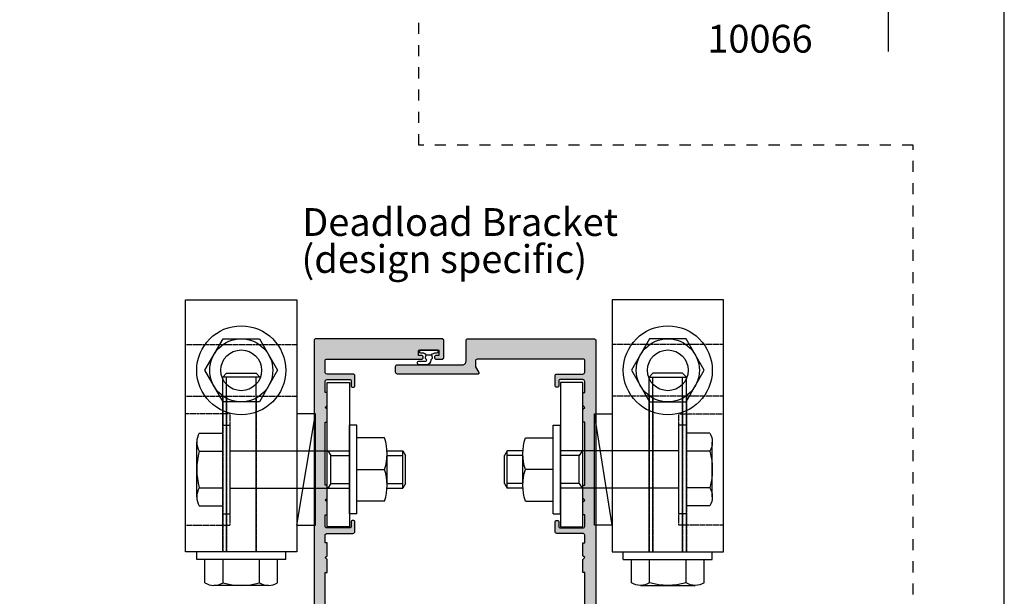
# Model space of a CAD drawing. Units: millimetres. Extents: x 1008 to 1539, y -800 to -77.
# Drawn here: x 1273 to 1539, y -683 to -527 of the extents above; entities that cross this region are included whole.
import ezdxf

# ---------------------------------------------------------------- set-up
doc = ezdxf.new("R2010")
doc.units = ezdxf.units.MM
doc.linetypes.add('DASHED', pattern=[0.2, 0.1, -0.1])
doc.layers.get('0').update_dxf_attribs({"plot": 0})
for name, color, linetype in [('APL Building', 3, 'Continuous'), ('APL Hatch', 253, 'Continuous'), ('APL Joinery', 2, 'Continuous'), ('APL Notes', 7, 'Continuous')]:
    doc.layers.add(name, color=color, linetype=linetype)
doc.styles.add('Arial-Bold', font='arialbd.ttf')
doc.styles.add('Arial-Regular', font='arial.ttf')

# ---------------------------------------------------------------- blocks, each defined once
blk = doc.blocks.new('9010610i')
at = {"layer": 'APL Joinery', "color": 252}
blk.add_lwpolyline([(-0.6559211922295844, 2.554184765607687, 0.3442122681186895), (-0.9057954228777589, 1.991688710505471), (-0.7428791539504118, 1.340023634795855), (0.7428791539506392, 1.340023634795855), (0.9057954228779863, 1.991688710505429, 0.3373703223564877), (0.6666683267884537, 2.548285677941479), (0.6516223384068098, 2.556786080089054, -0.2704538170954244), (0.5500000000000682, 2.730917742056207), (0.5500000000000682, 2.749999999999957, 0.414213562373095), (-0.6999999999999318, 3.999999999999957), (-2.599999999999909, 3.999999999999957, 0.9999999999999999), (-2.599999999999909, 2.999999999999957), (-0.7999999999998408, 2.999999999999957, -0.414213562373095), (-0.5499999999998408, 2.749999999999957), (-0.5499999999998408, 2.730676062642331, -0.2770432060205773)], format="xyb", close=True, dxfattribs=at)
blk.add_lwpolyline([(-0.7428791539504118, 1.340023634795841, -0.4184456433229216), (-0.8912048415903655, 1.096808387359758, 0.03861087004255524), (-1.464383825403274, 0.9146341463414558, -0.0965276076725189), (-1.539480431834249, 0.8999999999999346), (-2.149999999999977, 0.8999999999999062, 0.414213562373095), (-2.499999999999886, 0.5499999999999119), (-2.499999999999886, 0.4499999999999886, 0.4142135623730867), (-2.149999999999864, 0.0999999999999801), (2.150000000000091, 0.1000000000000085, 0.4142135623730992), (2.500000000000114, 0.4500000000000028), (2.500000000000114, 0.5499999999999119, 0.414213562373095), (2.150000000000091, 0.8999999999999346), (1.5, 0.8999999999999915, 0.04108309890691424), (0.8912048415904792, 1.096808387359857, -0.4184456433228554), (0.7428791539506392, 1.340023634795813)], format="xyb", dxfattribs=at)
blk = doc.blocks.new('10048')
at = {"layer": 'APL Hatch'}
h = blk.add_hatch(color=256, dxfattribs=at)
h.dxf.hatch_style = 1
h.paths.add_polyline_path([(-9.200000000002547, 34.10000000003492), (-9.600000000011278, 34.50000000003638), (-9.200000000002547, 34.90000000003738), (-9.200000000002547, 44.79999999995638, -0.4142135623729413), (-8.700000000002667, 45.29999999995653), (-3.500006397045319, 45.29999999995925, 0.4142135623732969), (-3.00000639704558, 45.79999999995986), (-3.000006397049219, 48.79999999995805, 0.414213562372054), (-3.500006397046227, 49.29999999995562), (-5.05002557004692, 49.29999999995925, 1), (-5.050025570047506, 48.29999999995925), (-4.300025570048092, 48.29999999995925), (-4.300025570048092, 47.0999999999549, -0.4142135623730962), (-4.600025570043732, 46.79999999995925), (-9.500025570052452, 46.79999999995925, -0.4142135623730964), (-9.800025570048092, 47.0999999999549), (-9.800025570048092, 48.29999999995925), (-9.050025570048092, 48.29999999995925, 1), (-9.050025570048092, 49.29999999995925), (-10.60004474304879, 49.29999999995925, 0.414213501510373), (-11.1000447430506, 48.8000001038566), (-11.10004528332684, 46.19999740491735, -0.4142135015104205), (-11.60004528332873, 45.6999975088147), (-34.00003735274566, 45.69999750881834, -0.4142135301894663), (-35.00003735274549, 46.69999739893672), (-35.00003820982238, 54.50000000000182), (-34.50004303502828, 54.5), (-34.50004303502828, 58), (-35.00004303502828, 58.5), (-34.50004303502828, 59.00000000034561), (-34.50004303502828, 62.50000000034197), (-35.00003908887629, 62.50000000034197), (-35.00003908887629, 86.99994627052365), (-34.50004303502828, 86.99994627052365), (-34.50004303502828, 90.49994627052365), (-35.00004303502828, 90.99994627052365), (-34.50004303502828, 91.49994627086926), (-34.50004303502828, 95.0000037013815), (-35.00003908887629, 95.00000370138152), (-35.00003908887629, 97.00000001394437, -0.4142135623730951), (-34.50003908887629, 97.50000001394437), (-27.50005615525879, 97.50000001394437, 0.4142135623730951), (-27.00005615525879, 98.00000001394437), (-27.00005615525879, 100.7495861273183, 1), (-27.50005615525879, 100.7495861273183, 1), (-28.00005615525879, 100.7495861273183), (-28.00005615525879, 99.25000001394437, -0.4142135617225167), (-28.25005615470349, 99.00000001394437), (-34.50003908776523, 99.00000000006185, -0.4142135630236733), (-35.00003908887629, 99.5000000000623), (-35.00003908887629, 102.4995574118893), (-34.50004303502828, 102.4995574118893), (-34.50003915317029, 105.9995574118911), (-35.00003915317029, 106.4995574118911), (-34.50003915317029, 106.9995574122367), (-34.50003915317211, 110.4996148427472), (-35.00003908887629, 110.4996148427472), (-35.00003908887629, 127.5000000000364), (-34.50004303502828, 127.5000000000364), (-34.50003915317029, 131.0000024912006), (-35.00003915317029, 131.5000024912006), (-34.50003915317029, 132.0000024915462), (-34.50003915317029, 135.5000024915425), (-35.00004009372606, 135.5000024915462), (-35.00004009372606, 138.5000000001055, -0.4142135630236733), (-34.50004009261545, 139.0000000001055), (-28.25005615470349, 138.999999986223, -0.4142135617225167), (-28.00005615525879, 138.749999986223), (-28.00005615525879, 137.2504138728491, 1), (-27.50005615525879, 137.2504138728491, 1), (-27.00005615525879, 137.2504138728491), (-27.00005615525879, 139.999999986223, 0.4142135623730951), (-27.50005615525879, 140.499999986223), (-34.50004009372606, 140.499999986223, -0.4142135623730951), (-35.00004009372606, 140.999999986223), (-35.00004009372606, 144.25, -0.4142135623730951), (-34.75004009372606, 144.5), (-9.04983829716548, 144.5, 1), (-9.049838297163056, 145.4996254510042), (-9.800025571659717, 145.4996254510079), (-9.800025571659717, 146.6996254510067, -0.4142135623727717), (-9.50002557165892, 146.9996254510079), (-4.600025571665286, 146.9996254510133, -0.414213562373427), (-4.300025571659717, 146.6996254510081), (-4.300025571659718, 145.4996254510079), (-5.050212846160016, 145.4996254510042, 1), (-5.050212846158804, 144.5), (-3.500036676442005, 144.5, 0.4142121606039653), (-3.000036676449959, 144.999997607027), (-3.000015139707371, 149.4999976070292, 0.4142149641435424), (-3.500015139701539, 150), (-37.50002624609431, 150.0000000000073, 0.4142135623731575), (-38.00002624609442, 149.5000000000073), (-38.00002624609442, 22.89999750882225, 0.4142135623730951), (-37.80002624609733, 22.69999750882516), (-36.00002624609442, 22.69999750882516), (-36.00002624609442, 21.49999750882807, 0.4142135623730971), (-35.50002624609442, 20.99999750882807), (-33.95002624609879, 20.99999750882807, 1), (-33.95002624609879, 21.99999750882807), (-34.70002624609879, 21.99999750882807), (-34.70002624609879, 23.49999750882807), (-29.20002624609879, 23.49999750882807), (-29.20002624609879, 21.99999750882807), (-29.95002624609879, 21.99999750882807, 1), (-29.95002624609879, 20.99999750882807), (-28.40002624610315, 20.99999750882807, 0.4142135623730951), (-27.90002624610315, 21.49999750882807), (-27.90002624610315, 23.19999999999663), (-16.00000000000728, 23.19999999999663), (-16.00000000000546, 17.99999999999983, 1), (-15.00000000000546, 17.99999999999991), (-15.00000000000546, 20.5, -0.4142135623730951), (-14.50000000000546, 21), (-12.70000000000255, 21, -0.4142135623730951), (-12.20000000000255, 20.5), (-12.20000000000255, 2.5, -0.4142135623730951), (-13.20000000000255, 1.5), (-14.50000000000546, 1.500000000000004), (-14.50000000000546, 2.249999999999556, 0.4744978678081181), (-14.80000000000756, 2.494948974279559, 0.3563939586925643), (-16.00000000000546, 1.025255128612038), (-16.00000000000546, 0.25, 0.4142135623730951), (-15.75000000000546, 0), (-3.500000000005457, 0, 0.4142135623730951), (-3.000000000005457, 0.5), (-3.000000000005457, 2.499999999843567, 0.4142135623732907), (-3.500000000005791, 2.999999999843567), (-8.95000000000238, 2.999999999839929, -0.4142135623732906), (-9.200000000002547, 3.249999999839929), (-9.200000000002547, 9.099999999845753), (-9.600000000011278, 9.499999999847208), (-9.200000000002547, 9.89999999984866)])
h.paths.add_polyline_path([(-13.20000000000255, 26.69999750881443, -0.4142135623732176), (-14.20000000000267, 25.69999750881425), (-34.00003735274568, 25.69999750881789, -0.414213562373041), (-35.00003735274549, 26.69999750881789), (-35.00003735274549, 34.10000000003583), (-35.40003735275423, 34.50000000003729), (-35.00003735274549, 34.90000000003874), (-35.00003735274549, 42.19999999999709, -0.4142135623731013), (-34.00003735274547, 43.19999999999709), (-14.20000000000593, 43.19999999999663, -0.4142135623730197), (-13.20000000000618, 42.1999999999971)], flags=16)
at = {"layer": 'APL Joinery'}
blk.add_lwpolyline([(-34.50004303502828, 110.4996148427472), (-35.00003908887629, 110.4996148427472), (-35.00003908887629, 127.5000000000364), (-34.50004303502828, 127.5000000000364), (-34.50003915317029, 131.0000024912006), (-35.00003915317029, 131.5000024912006), (-34.50003915317029, 132.0000024915462), (-34.50003915317029, 135.5000024915425), (-35.00004009372606, 135.5000024915462), (-35.00004009372606, 138.5000000001055, -0.4142135630236068), (-34.50004009261556, 139.0000000001055), (-28.25005615525879, 138.999999986223, -0.414213562373095), (-28.00005615525879, 138.749999986223), (-28.00005615525879, 137.2504138728491, 0.414213562373095), (-27.75005615525879, 137.0004138728491), (-27.25005615525879, 137.0004138728491, 0.414213562373095), (-27.00005615525879, 137.2504138728491), (-27.00005615525879, 139.999999986223, 0.414213562373095), (-27.50005615525879, 140.499999986223), (-34.50004009372606, 140.499999986223, -0.414213562373095), (-35.00004009372606, 140.999999986223), (-35.00004009372606, 144.25, -0.414213562373095), (-34.75004009372606, 144.5), (-9.04983829716548, 144.5, 0.9999999999999999), (-9.04983829716548, 145.4996254510042), (-9.800025571659717, 145.4996254510079), (-9.800025571659717, 146.6996254510086, -0.4142135623694655), (-9.500025571660444, 146.9996254510079), (-4.600025571662627, 146.9996254510133, -0.4142135623703313), (-4.300025571659717, 146.6996254510086), (-4.300025571659717, 145.4996254510079), (-5.050212846157592, 145.4996254510042, 0.9999999999999999), (-5.050212846157592, 144.5), (-3.500036676441596, 144.5, 0.4142123007804273), (-3.000036676448872, 144.9999978463238), (-3.000015139701645, 149.5, 0.414213562373095), (-3.500015139701645, 150), (-37.50002624609442, 150.0000000000073, 0.414213562373095), (-38.00002624609442, 149.5000000000073), (-38.00002624609442, 22.89999750882225, 0.414213562373095), (-37.80002624609733, 22.69999750882516), (-36.00002624609442, 22.69999750882516), (-36.00002624609442, 21.49999750882807, 0.414213562373095), (-35.50002624609442, 20.99999750882807), (-33.95002624609879, 20.99999750882807, 0.9999999999999999), (-33.95002624609879, 21.99999750882807), (-34.70002624609879, 21.99999750882807), (-34.70002624609879, 23.49999750882807), (-29.20002624609879, 23.49999750882807), (-29.20002624609879, 21.99999750882807), (-29.95002624609879, 21.99999750882807, 0.9999999999999999), (-29.95002624609879, 20.99999750882807), (-28.40002624610315, 20.99999750882807, 0.414213562373095), (-27.90002624610315, 21.49999750882807), (-27.90002624610315, 23.19999999999663), (-16.00000000000728, 23.19999999999663), (-16.00000000000546, 18, 0.9999999999999999), (-15.00000000000546, 18), (-15.00000000000546, 20.5, -0.414213562373095), (-14.50000000000546, 21), (-12.70000000000255, 21, -0.414213562373095), (-12.20000000000255, 20.5), (-12.20000000000255, 2.5, -0.414213562373095), (-13.20000000000255, 1.5), (-14.50000000000546, 1.5), (-14.50000000000546, 2.25, 0.4744978678085853), (-14.80000000000837, 2.494948974279396, 0.3563939586927369), (-16.00000000000546, 1.025255128610297), (-16.00000000000546, 0.25, 0.414213562373095), (-15.75000000000546, 0), (-3.500000000005457, 0, 0.414213562373095), (-3.000000000005457, 0.5), (-3.000000000005457, 2.499999999843567, 0.414213562373095), (-3.500000000005457, 2.999999999843567), (-8.950000000002547, 2.999999999839929, -0.414213562373095), (-9.200000000002547, 3.249999999839929), (-9.200000000002547, 9.09999999984575), (-9.600000000011278, 9.499999999847205), (-9.200000000002547, 9.89999999984866), (-9.200000000002547, 34.10000000003492), (-9.600000000011278, 34.50000000003638), (-9.200000000002547, 34.90000000003738), (-9.200000000002547, 44.79999999995653, -0.4142135623729286), (-8.700000000002547, 45.29999999995653), (-3.500006397045581, 45.29999999995925, 0.414213562373095), (-3.000006397045581, 45.79999999995925), (-3.000006397049219, 48.79999999995562, 0.414213562373095), (-3.500006397045581, 49.29999999995562), (-5.050025570048092, 49.29999999995925, 0.9999999999999999), (-5.050025570048092, 48.29999999995925), (-4.300025570048092, 48.29999999995925), (-4.300025570048092, 47.09999999995489, -0.4142135623801875), (-4.600025570051002, 46.79999999995925), (-9.500025570045182, 46.79999999995925, -0.4142135623801875), (-9.800025570048092, 47.09999999995489), (-9.800025570048092, 48.29999999995925), (-9.050025570048092, 48.29999999995925, 0.9999999999999999), (-9.050025570048092, 49.29999999995925), (-10.6000447430506, 49.29999999995925, 0.4142135144195642), (-11.1000447430506, 48.80000008181742), (-11.10004528332684, 46.19999742695654, -0.4142135144195642), (-11.60004528332684, 45.6999975088147), (-34.00003735274549, 45.69999750881834, -0.414213562373095), (-35.00003735274549, 46.69999750881834), (-35.00003820982238, 54.50000000000182), (-34.50004303502828, 54.5), (-34.50004303502828, 58), (-35.00004303502828, 58.5), (-34.50004303502828, 59.00000000034561), (-34.50004303502828, 62.50000000034197), (-35.00003908887629, 62.50000000034197), (-35.00003908887629, 86.99994627052365), (-34.50004303502828, 86.99994627052365), (-34.50004303502828, 90.49994627052365), (-35.00004303502828, 90.99994627052365), (-34.50004303502828, 91.49994627086926), (-34.50004303502828, 95.0000037013815), (-35.00003908887629, 95.0000037013815), (-35.00003908887629, 97.00000001394437, -0.414213562373095), (-34.50003908887629, 97.50000001394437), (-27.50005615525879, 97.50000001394437, 0.414213562373095), (-27.00005615525879, 98.00000001394437), (-27.00005615525879, 100.7495861273183, 0.414213562373095), (-27.25005615525879, 100.9995861273183), (-27.75005615525879, 100.9995861273183, 0.414213562373095), (-28.00005615525879, 100.7495861273183), (-28.00005615525879, 99.25000001394437, -0.414213562373095), (-28.25005615525879, 99.00000001394437), (-34.50003908776489, 99.00000000006185, -0.4142135630236068), (-35.00003908887629, 99.50000000006185), (-35.00003908887629, 102.4995574118893), (-34.50004303502828, 102.4995574118893), (-34.50003915317029, 105.9995574118911), (-35.00003915317029, 106.4995574118911), (-34.50003915317029, 106.9995574122368), (-34.50003915317211, 110.4999999994689)], format="xyb", dxfattribs=at)
blk.add_lwpolyline([(-35.00003735274549, 34.10000000003583), (-35.40003735275423, 34.50000000003729), (-35.00003735274549, 34.90000000003874), (-35.00003735274549, 42.19999999999709, -0.414213562373095), (-34.00003735274549, 43.19999999999709), (-14.20000000000618, 43.19999999999663, -0.414213562373095), (-13.20000000000618, 42.19999999999709), (-13.20000000000255, 26.69999750881425, -0.4142135623731283), (-14.20000000000255, 25.69999750881425), (-34.00003735274549, 25.69999750881789, -0.414213562373095), (-35.00003735274549, 26.69999750881789)], format="xyb", close=True, dxfattribs=at)
blk = doc.blocks.new('10049')
at = {"layer": 'APL Hatch'}
h = blk.add_hatch(color=256, dxfattribs=at)
h.dxf.hatch_style = 1
edge = h.paths.add_edge_path(flags=16)
edge.add_line((34.9999816117479, 34.10000000003583), (35.39998161175663, 34.50000000003729))
edge.add_line((35.39998161175663, 34.50000000003729), (34.99998161174699, 34.90000000003874))
edge.add_line((34.99998161174699, 34.90000000003874), (34.99998161174699, 42.19999999999709))
edge.add_arc((33.99998161174699, 42.19999999999709), 1, 0, 90)
edge.add_line((33.99998161174699, 43.19999999999709), (14.19994425900859, 43.19999999999663))
edge.add_arc((14.19994425900836, 42.19999999999686), 0.9999999999997726, 89.99999999998697, 179.999999999987)
edge.add_line((13.19994425900859, 42.19999999999709), (13.19994425900495, 26.69999750881425))
edge.add_arc((14.19994425900495, 26.69999750881425), 1, 180, 270)
edge.add_line((14.19994425900495, 25.69999750881425), (33.9999816117479, 25.69999750881789))
edge.add_arc((33.9999816117479, 26.69999750881789), 1, 270, 360)
edge.add_line((34.9999816117479, 26.69999750881789), (34.9999816117479, 34.10000000003583))
edge = h.paths.add_edge_path()
edge.add_line((15.99994425900877, 23.19999999999663), (15.99994425900786, 18))
edge.add_arc((15.49994425900786, 18), 0.5, -180, 0, ccw=False)
edge.add_line((14.99994425900786, 18), (14.99994425900786, 20.5))
edge.add_arc((14.49994425900786, 20.5), 0.5, 0, 90)
edge.add_line((14.49994425900786, 21), (12.69994425900495, 21))
edge.add_arc((12.69994425900495, 20.5), 0.5, 90, 180)
edge.add_line((12.19994425900495, 20.5), (12.19994425900495, 2.5))
edge.add_arc((13.19994425900495, 2.5), 1, 180, 270)
edge.add_line((13.19994425900495, 1.5), (14.49994425900786, 1.5))
edge.add_line((14.49994425900786, 1.5), (14.49994425900877, 2.25))
edge.add_arc((14.74994425901004, 2.249999999999931), 0.2500000000012701, 78.46304096707303, 179.9999999999841, ccw=False)
edge.add_arc((14.49994425900998, 1.02525512861181), 1.499999999997885, -5.780975698144175e-11, 78.46304096713698, ccw=False)
edge.add_line((15.99994425900786, 1.025255128610297), (15.99994425900786, 0.25))
edge.add_arc((15.74994425900786, 0.25), 0.25, -90, 0, ccw=False)
edge.add_line((15.74994425900786, 0), (3.499944259007862, 0))
edge.add_arc((3.499944259007862, 0.5), 0.5, 180, 270, ccw=False)
edge.add_line((2.999944259007862, 0.5), (2.999944259007862, 2.499999999843567))
edge.add_arc((3.499944259007862, 2.499999999843567), 0.5, 90, 180, ccw=False)
edge.add_line((3.499944259007862, 2.999999999843567), (8.949944259004951, 2.999999999839929))
edge.add_arc((8.949944259004951, 3.249999999839929), 0.25, 270, 360)
edge.add_line((9.199944259004951, 3.249999999839929), (9.199944259004951, 9.09999999984575))
edge.add_line((9.199944259004951, 9.09999999984575), (9.599944259013682, 9.499999999847205))
edge.add_line((9.599944259013682, 9.499999999847205), (9.199944259004951, 9.89999999984866))
edge.add_line((9.199944259004951, 9.89999999984866), (9.199944259004951, 34.10000000003492))
edge.add_line((9.199944259004951, 34.10000000003492), (9.599944259013682, 34.50000000003638))
edge.add_line((9.599944259013682, 34.50000000003638), (9.199944259004042, 34.90000000003738))
edge.add_line((9.199944259004042, 34.90000000003738), (9.199944259004951, 42.19999999999709))
edge.add_arc((8.199944259004974, 42.19999999999711), 0.9999999999999769, 359.9999999999988, 450.0000000000013)
edge.add_line((8.199944259004951, 43.19999999999709), (3.999950893105051, 43.19999999999663))
edge.add_arc((3.999950893105051, 44.19999999999663), 1, 180, 270, ccw=False)
edge.add_line((2.999950893105051, 44.19999999999663), (2.999950893105051, 49.79999999995243))
edge.add_arc((1.999950893105051, 49.79999999995243), 1, 0, 90)
edge.add_line((1.999950893105051, 50.79999999995243), (-15.50003375506822, 50.79999999995243))
edge.add_arc((-15.50003375506822, 51.29999999995243), 0.5, 180, 270, ccw=False)
edge.add_line((-16.00003375506822, 51.29999999995243), (-16.00003375506822, 52.79999999995243))
edge.add_arc((-15.50003375506822, 52.79999999995243), 0.5, 90, 180, ccw=False)
edge.add_line((-15.50003375506822, 53.29999999995243), (1.999972943822286, 53.29999999994925))
edge.add_arc((1.999972943822675, 49.79999999994931), 3.499999999999936, -2.466052421823406e-05, 90.00000000000642, ccw=False)
edge.add_line((5.499972943822286, 49.79999849352362), (5.499971308268869, 46.69999803641122))
edge.add_arc((6.49997130826869, 46.6999975088133), 0.9999999999999606, 179.9999697708659, 270.0000000000102)
edge.add_line((6.499971308268869, 45.69999750881334), (33.9999816117479, 45.69999750881834))
edge.add_arc((33.99998161174767, 46.69999750881857), 1.000000000000227, 270.000000000013, 360.000000000013)
edge.add_line((34.9999816117479, 46.6999975088188), (34.99998246882478, 54.50000000000227))
edge.add_line((34.99998246882478, 54.50000000000227), (34.49998729403069, 54.50000000000045))
edge.add_line((34.49998729403069, 54.50000000000045), (34.49998729403069, 58.00000000000045))
edge.add_line((34.49998729403069, 58.00000000000045), (34.99998729403069, 58.50000000000045))
edge.add_line((34.99998729403069, 58.50000000000045), (34.49998729403069, 59.00000000034606))
edge.add_line((34.49998729403069, 59.00000000034606), (34.49998729403069, 62.50000000034242))
edge.add_line((34.49998729403069, 62.50000000034242), (34.9999833478787, 62.50000000034242))
edge.add_line((34.9999833478787, 62.50000000034242), (34.9999833478787, 86.9999462705241))
edge.add_line((34.9999833478787, 86.9999462705241), (34.49998729403069, 86.9999462705241))
edge.add_line((34.49998729403069, 86.9999462705241), (34.49998729403069, 90.4999462705241))
edge.add_line((34.49998729403069, 90.4999462705241), (34.99998729403069, 90.9999462705241))
edge.add_line((34.99998729403069, 90.9999462705241), (34.49998729403069, 91.49994627086971))
edge.add_line((34.49998729403069, 91.49994627086971), (34.49998729403069, 95.00000370138196))
edge.add_line((34.49998729403069, 95.00000370138196), (34.9999833478787, 95.00000370138196))
edge.add_line((34.9999833478787, 95.00000370138196), (34.9999833478787, 97.00000001394483))
edge.add_arc((34.4999833478787, 97.00000001394483), 0.5, 0, 90)
edge.add_line((34.4999833478787, 97.50000001394483), (27.50000041426119, 97.50000001394483))
edge.add_arc((27.50000041426119, 98.00000001394483), 0.5, 180, 270, ccw=False)
edge.add_line((27.00000041426119, 98.00000001394483), (27.00000041426119, 100.7495861171051))
edge.add_arc((27.25000041426119, 100.7495861171051), 0.25, 90, 180, ccw=False)
edge.add_line((27.25000041426119, 100.9995861171051), (27.75000041426119, 100.9995861171051))
edge.add_arc((27.75000041426119, 100.7495861171051), 0.25, 0, 90, ccw=False)
edge.add_line((28.00000041426119, 100.7495861171051), (28.00000041426119, 99.25000001394483))
edge.add_arc((28.25000041426119, 99.25000001394483), 0.25, 180, 270)
edge.add_line((28.25000041426119, 99.00000001394483), (34.4999833467682, 99.00000000006185))
edge.add_arc((34.49998334787847, 99.50000000006207), 0.5000000000002274, 269.9999998727729, 360.0000000000261)
edge.add_line((34.9999833478787, 99.5000000000623), (34.9999833478787, 102.4995574118898))
edge.add_line((34.9999833478787, 102.4995574118898), (34.49998729403069, 102.4995574118898))
edge.add_line((34.49998729403069, 102.4995574118898), (34.4999834121727, 105.9995574118916))
edge.add_line((34.4999834121727, 105.9995574118916), (34.9999834121727, 106.4995574118916))
edge.add_line((34.9999834121727, 106.4995574118916), (34.4999834121727, 106.9995574122372))
edge.add_line((34.4999834121727, 106.9995574122372), (34.49998729403069, 110.4996148427476))
edge.add_line((34.49998729403069, 110.4996148427476), (34.9999833478787, 110.4996148427476))
edge.add_line((34.9999833478787, 110.4996148427476), (34.9999833478787, 127.5000000000368))
edge.add_line((34.9999833478787, 127.5000000000368), (34.49998729403069, 127.5000000000368))
edge.add_line((34.49998729403069, 127.5000000000368), (34.4999834121727, 131.000002491201))
edge.add_line((34.4999834121727, 131.000002491201), (34.9999834121727, 131.500002491201))
edge.add_line((34.9999834121727, 131.500002491201), (34.4999834121727, 132.0000024915466))
edge.add_line((34.4999834121727, 132.0000024915466), (34.4999834121727, 135.500002491543))
edge.add_line((34.4999834121727, 135.500002491543), (34.99998435272846, 135.5000024915466))
edge.add_line((34.99998435272846, 135.5000024915466), (34.99998435272846, 138.500000000106))
edge.add_arc((34.49998435272846, 138.500000000106), 0.5, 0, 90.00000012725313)
edge.add_line((34.49998435161797, 139.000000000106), (28.25000041426119, 138.9999999862234))
edge.add_arc((28.25000041426119, 138.7499999862234), 0.25, 90, 180)
edge.add_line((28.00000041426119, 138.7499999862234), (28.00000041426119, 137.2504138839236))
edge.add_arc((27.75000041426119, 137.2504138839236), 0.25, -90, 0, ccw=False)
edge.add_line((27.75000041426119, 137.0004138839236), (27.25000041426119, 137.0004138839236))
edge.add_arc((27.25000041426119, 137.2504138839236), 0.25, 180, 270, ccw=False)
edge.add_line((27.00000041426119, 137.2504138839236), (27.00000041426119, 139.9999999862234))
edge.add_arc((27.50000041426119, 139.9999999862234), 0.5, 90, 180, ccw=False)
edge.add_line((27.50000041426119, 140.4999999862234), (34.49998435272846, 140.4999999862234))
edge.add_arc((34.49998435272846, 140.9999999862234), 0.5, 270, 360)
edge.add_line((34.99998435272846, 140.9999999862234), (34.99998435272846, 144.2500000000005))
edge.add_arc((34.74998435272983, 144.2500000000018), 0.2499999999986358, 359.9999999996874, 449.9999999996873)
edge.add_line((34.74998435273119, 144.5000000000005), (5.999972455747411, 144.4999793968605))
edge.add_arc((5.99997294378089, 143.9999793968627), 0.4999999999979644, 90.00005592451716, 179.9997048822273)
edge.add_line((5.499972943789544, 143.9999819722511), (5.499947015372527, 142.6829862720665))
edge.add_arc((5.999947015371146, 142.6829866293538), 0.4999999999987465, 180.000040942111, 210.0004504053707)
edge.add_line((5.566936278757566, 142.4329832254248), (6.466453764942344, 140.8750015213031))
edge.add_arc((6.249948391321688, 140.7499998224072), 0.2500000030669694, -90.00000121773252, 30.000449187388824, ccw=False)
edge.add_line((6.249948386008327, 140.4999998193402), (-15.50003992940401, 140.5000000000005))
edge.add_arc((-15.50003992732763, 140.9999999979241), 0.4999999979236236, 179.9999997620648, 269.9999997620648, ccw=False)
edge.add_line((-16.00003992525126, 141.0000000000005), (-16.00003992525126, 142.5000000000005))
edge.add_arc((-15.50003992525126, 142.5000000000005), 0.5, 90, 180, ccw=False)
edge.add_line((-15.50003992525126, 143.0000000000005), (1.999979114078087, 143.0000000000005))
edge.add_arc((1.999979114079511, 144.0000000000001), 0.9999999999996021, 269.9999999999184, 360.0000822097121)
edge.add_line((2.999979114078087, 144.0000014348302), (2.999970505099554, 149.4999992825947))
edge.add_arc((3.49997050509816, 149.5000000000086), 0.4999999999991206, 89.99999999984033, 180.0000822095818, ccw=False)
edge.add_line((3.499970505099554, 150.0000000000077), (37.49997050509955, 150.0000000000077))
edge.add_arc((37.49997050509955, 149.5000000000077), 0.5, 0, 90, ccw=False)
edge.add_line((37.99997050509955, 149.5000000000077), (37.99997050509683, 22.89999750882225))
edge.add_arc((37.79997050509974, 22.89999750882225), 0.1999999999970896, -90, 0, ccw=False)
edge.add_line((37.79997050509974, 22.69999750882516), (35.99997050509683, 22.69999750882516))
edge.add_line((35.99997050509683, 22.69999750882516), (35.99997050509683, 21.49999750882807))
edge.add_arc((35.49997050509683, 21.49999750882807), 0.5, -90, 0, ccw=False)
edge.add_line((35.49997050509683, 20.99999750882807), (33.94997050510119, 20.99999750882807))
edge.add_arc((33.94997050510119, 21.49999750882807), 0.5, 90, 270, ccw=False)
edge.add_line((33.94997050510119, 21.99999750882807), (34.69997050510119, 21.99999750882807))
edge.add_line((34.69997050510119, 21.99999750882807), (34.69997050510119, 23.49999750882807))
edge.add_line((34.69997050510119, 23.49999750882807), (29.19997050510119, 23.49999750882807))
edge.add_line((29.19997050510119, 23.49999750882807), (29.19997050510119, 21.99999750882807))
edge.add_line((29.19997050510119, 21.99999750882807), (29.94997050510119, 21.99999750882807))
edge.add_arc((29.94997050510119, 21.49999750882807), 0.5, -90, 90, ccw=False)
edge.add_line((29.94997050510119, 20.99999750882807), (28.39997050510556, 20.99999750882807))
edge.add_arc((28.39997050510556, 21.49999750882807), 0.5, 180, 270, ccw=False)
edge.add_line((27.89997050510556, 21.49999750882807), (27.89997050510556, 23.19999999999663))
edge.add_line((27.89997050510556, 23.19999999999663), (15.99994425900877, 23.19999999999663))
at = {"layer": 'APL Joinery'}
for points in [[(15.99994425900877, 23.19999999999663), (15.99994425900786, 18, -0.9999999999999999), (14.99994425900786, 18), (14.99994425900786, 20.5, 0.414213562373095), (14.49994425900786, 21), (12.69994425900495, 21, 0.414213562373095), (12.19994425900495, 20.5), (12.19994425900495, 2.5, 0.414213562373095), (13.19994425900495, 1.5), (14.49994425900786, 1.5), (14.49994425900877, 2.25, -0.4744978678085911), (14.79994425901077, 2.494948974279396, -0.3563939586926511), (15.99994425900786, 1.025255128610297), (15.99994425900786, 0.25, -0.414213562373095), (15.74994425900786, 0), (3.499944259007862, 0, -0.414213562373095), (2.999944259007862, 0.5), (2.999944259007862, 2.499999999843567, -0.414213562373095), (3.499944259007862, 2.999999999843567), (8.949944259004951, 2.999999999839929, 0.414213562373095), (9.199944259004951, 3.249999999839929), (9.199944259004951, 9.09999999984575), (9.599944259013682, 9.499999999847205), (9.199944259004951, 9.89999999984866), (9.199944259004951, 34.10000000003492), (9.599944259013682, 34.50000000003638), (9.199944259004042, 34.90000000003738), (9.199944259004951, 42.19999999999709, 0.4142135623731086), (8.199944259004951, 43.19999999999709), (3.999950893105051, 43.19999999999663, -0.414213562373095), (2.999950893105051, 44.19999999999663), (2.999950893105051, 49.79999999995243, 0.414213562373095), (1.999950893105051, 50.79999999995243), (-15.50003375506822, 50.79999999995243, -0.414213562373095), (-16.00003375506822, 51.29999999995243), (-16.00003375506822, 52.79999999995243, -0.414213562373095), (-15.50003375506822, 53.29999999995243), (1.999972943822286, 53.29999999994925, -0.4142136884365252), (5.499972943822286, 49.79999849352362), (5.499971308268869, 46.69999803641122, 0.4142137169030075), (6.499971308268869, 45.69999750881334), (33.9999816117479, 45.69999750881834, 0.414213562373095), (34.9999816117479, 46.6999975088188), (34.99998246882478, 54.50000000000227), (34.49998729403069, 54.50000000000045), (34.49998729403069, 58.00000000000045), (34.99998729403069, 58.50000000000045), (34.49998729403069, 59.00000000034606), (34.49998729403069, 62.50000000034242), (34.9999833478787, 62.50000000034242), (34.9999833478787, 86.9999462705241), (34.49998729403069, 86.9999462705241), (34.49998729403069, 90.4999462705241), (34.99998729403069, 90.9999462705241), (34.49998729403069, 91.49994627086971), (34.49998729403069, 95.00000370138196), (34.9999833478787, 95.00000370138196), (34.9999833478787, 97.00000001394483, 0.414213562373095), (34.4999833478787, 97.50000001394483), (27.50000041426119, 97.50000001394483, -0.414213562373095), (27.00000041426119, 98.00000001394483), (27.00000041426119, 100.7495861171051, -0.414213562373095), (27.25000041426119, 100.9995861171051), (27.75000041426119, 100.9995861171051, -0.414213562373095), (28.00000041426119, 100.7495861171051), (28.00000041426119, 99.25000001394483, 0.414213562373095), (28.25000041426119, 99.00000001394483), (34.4999833467682, 99.00000000006185, 0.4142135630236068), (34.9999833478787, 99.5000000000623), (34.9999833478787, 102.4995574118898), (34.49998729403069, 102.4995574118898), (34.4999834121727, 105.9995574118916), (34.9999834121727, 106.4995574118916), (34.4999834121727, 106.9995574122372), (34.49998729403069, 110.4996148427476), (34.9999833478787, 110.4996148427476), (34.9999833478787, 127.5000000000368), (34.49998729403069, 127.5000000000368), (34.4999834121727, 131.000002491201), (34.9999834121727, 131.500002491201), (34.4999834121727, 132.0000024915466), (34.4999834121727, 135.500002491543), (34.99998435272846, 135.5000024915466), (34.99998435272846, 138.500000000106, 0.4142135630236068), (34.49998435161797, 139.000000000106), (28.25000041426119, 138.9999999862234, 0.414213562373095), (28.00000041426119, 138.7499999862234), (28.00000041426119, 137.2504138839236, -0.414213562373095), (27.75000041426119, 137.0004138839236), (27.25000041426119, 137.0004138839236, -0.414213562373095), (27.00000041426119, 137.2504138839236), (27.00000041426119, 139.9999999862234, -0.414213562373095), (27.50000041426119, 140.4999999862234), (34.49998435272846, 140.4999999862234, 0.414213562373095), (34.99998435272846, 140.9999999862234), (34.99998435272846, 144.2500000000005, 0.414213562373095), (34.74998435273119, 144.5000000000005), (5.999972455747411, 144.4999793968605, 0.4142117678632317), (5.499972943789544, 143.9999819722511), (5.499947015372527, 142.6829862720665, 0.1316543151747206), (5.566936278757566, 142.4329832254248), (6.466453764942344, 140.8750015213031, -0.5773528895433893), (6.249948386008327, 140.4999998193402), (-15.50003992940401, 140.5000000000005, -0.414213562373095), (-16.00003992525126, 141.0000000000005), (-16.00003992525126, 142.5000000000005, -0.414213562373095), (-15.50003992525126, 143.0000000000005), (1.999979114078087, 143.0000000000005, 0.4142139826255958), (2.999979114078087, 144.0000014348302), (2.999970505099554, 149.4999992825947, -0.4142139826253294), (3.499970505099554, 150.0000000000077), (37.49997050509955, 150.0000000000077, -0.414213562373095), (37.99997050509955, 149.5000000000077), (37.99997050509683, 22.89999750882225, -0.414213562373095), (37.79997050509974, 22.69999750882516), (35.99997050509683, 22.69999750882516), (35.99997050509683, 21.49999750882807, -0.414213562373095), (35.49997050509683, 20.99999750882807), (33.94997050510119, 20.99999750882807, -0.9999999999999999), (33.94997050510119, 21.99999750882807), (34.69997050510119, 21.99999750882807), (34.69997050510119, 23.49999750882807), (29.19997050510119, 23.49999750882807), (29.19997050510119, 21.99999750882807), (29.94997050510119, 21.99999750882807, -0.9999999999999999), (29.94997050510119, 20.99999750882807), (28.39997050510556, 20.99999750882807, -0.414213562373095), (27.89997050510556, 21.49999750882807), (27.89997050510556, 23.19999999999663)], [(34.9999816117479, 34.10000000003583), (35.39998161175663, 34.50000000003729), (34.99998161174699, 34.90000000003874), (34.99998161174699, 42.19999999999709, 0.414213562373095), (33.99998161174699, 43.19999999999709), (14.19994425900859, 43.19999999999663, 0.414213562373095), (13.19994425900859, 42.19999999999709), (13.19994425900495, 26.69999750881425, 0.414213562373095), (14.19994425900495, 25.69999750881425), (33.9999816117479, 25.69999750881789, 0.414213562373095), (34.9999816117479, 26.69999750881789)]]:
    blk.add_lwpolyline(points, format="xyb", close=True, dxfattribs=at)
blk = doc.blocks.new('Bolt head')
at = {"layer": 'APL Joinery', "color": 9}
for p, q in [((-1.999999999999943, -11.99999999999994), (-2, 11.99999999999989)), ((-2, 11.99999999999989), (-5.684341886080801e-14, 11.99999999999989)), ((5.684341886080801e-14, -11.99999999999994), (-5.684341886080801e-14, 11.99999999999989)), ((-8.329999999999984, 9.814954576223727), (-2, 9.814954576223727)), ((-8.999999999999886, -7.361215932167795), (-8.999999999999943, 7.361215932167852)), ((-8.329999999999984, 4.907477288111863), (-2, 4.907477288111863)), ((-8.329999999999984, -4.907477288111863), (-1.999999999999943, -4.907477288111863)), ((-8.329999999999927, -9.814954576223727), (-1.999999999999943, -9.814954576223727)), ((-1.999999999999943, -11.99999999999994), (5.684341886080801e-14, -11.99999999999994))]:
    blk.add_line(p, q, dxfattribs=at)
for centre, radius, start, end in [((-4.171840796019808, 7.361215932167909), 4.828159203980119, 149.4550542853707, 210.544945714631), ((9.31275658667812, -1.70530256582424e-13), 18.31256927113467, 164.4556561444711, 195.5443438555289), ((-4.171840796019922, -7.361215932167738), 4.828159203980059, 149.455054285369, 210.544945714631)]:
    blk.add_arc(centre, radius, start, end, dxfattribs=at)
blk = doc.blocks.new('Nut')
at = {"layer": 'APL Joinery', "color": 9}
for p, q in [((-1.13686837721616e-13, -11.99999999999994), (0, 11.99999999999989)), ((2, 11.99999999999989), (0, 11.99999999999989)), ((1.999999999999773, -11.99999999999994), (2, 11.99999999999989)), ((9.509999999999991, 8.499999999999943), (2, 8.499999999999943)), ((10.17999999999984, -4.25), (10.17999999999984, 4.25)), ((1.999999999999773, 0), (9.509999999999991, 0)), ((9.509999999999991, -8.5), (1.999999999999773, -8.5)), ((1.999999999999773, -11.99999999999994), (-1.13686837721616e-13, -11.99999999999994))]:
    blk.add_line(p, q, dxfattribs=at)
for centre, radius in [((-3.634477611943339, 4.249999999999943), 13.81447761194307), ((-3.634477611943453, -4.25), 13.81447761194324)]:
    blk.add_arc(centre, radius, 342.082439268228, 17.91756073177196, dxfattribs=at)
blk = doc.blocks.new('thread')
at = {"layer": 'APL Joinery', "color": 9}
for p, q in [((-5.799999999999784, 4.999999999999886), (-4.999999999999602, 3.800000000000011)), ((-4.999999999999886, 3.800000000000068), (0, 3.800000000000011)), ((-4.999999999999829, -3.800000000000068), (-4.999999999999886, 3.800000000000068)), ((10.15962589973424, 5), (14.37999999999988, 4.999999999999886)), ((10.17999999999984, 3.800000000000068), (14.37999999999988, 3.800000000000125)), ((14.37999999999988, 4.999999999999886), (15.18000000000006, 3.800000000000011)), ((14.37999999999988, -4.999999999999886), (14.37999999999988, 4.999999999999943)), ((15.17999999999984, -3.800000000000068), (15.18000000000006, 3.800000000000011)), ((-4.999999999999829, -3.800000000000068), (-5.799999999999784, -4.999999999999886)), ((-4.999999999999829, -3.800000000000068), (0, -3.800000000000011)), ((10.15962589973424, -4.999999999999943), (14.37999999999988, -4.999999999999886)), ((10.17999999999984, -3.799999999999955), (14.37999999999988, -3.800000000000068)), ((15.17999999999984, -3.800000000000068), (14.37999999999988, -4.999999999999886))]:
    blk.add_line(p, q, dxfattribs=at)

msp = doc.modelspace()

# ---------------------------------------------------------------- linework, layer by layer
msp.add_lwpolyline([(1538.99999919215, -799.999999889113), (1538.99999919215, -76.99999988911304), (1007.999999192149, -76.99999988911304), (1007.999999192149, -799.999999889113)], close=True)
at = {"layer": 'APL Building'}
msp.add_line((1507.641749222107, -331.4430499908573), (1507.641749222107, -535.6292710143479), dxfattribs=at)
at = {"layer": 'APL Joinery', "color": 7, "linetype": 'DASHED', "ltscale": 30}
msp.add_lwpolyline([(1456.193842790811, -748.1540092414418), (1514.44204065777, -748.1540092414418), (1514.44204065777, -560.914389109159), (1381.087060094018, -560.914389109159), (1381.087060094017, -496.2895729115563), (1399.230847623603, -496.2895729115563)], dxfattribs=at)
at = {"layer": 'APL Joinery', "color": 1}
for points in [[(1348.240540788188, -602.6538438203943), (1348.240540788189, -670.6538438204007), (1318.240540788189, -670.6538438204007), (1318.24054078819, -602.6538438203979)], [(1433.265376725664, -602.6538430737578), (1433.265376725663, -670.6538430737642), (1463.265376725663, -670.6538430737642), (1463.265376725662, -602.6538430737614)]]:
    msp.add_lwpolyline(points, close=True, dxfattribs=at)
at = {"layer": 'APL Joinery', "color": 9}
for points in [[(1338.148018076299, -613.1538438204007), (1343.055495364411, -621.6538438204007), (1338.148018076299, -630.1538438204007), (1328.333063500077, -630.1538438204007), (1323.425586211964, -621.6538438204007), (1328.333063500077, -613.1538438204007)], [(1443.357899437553, -613.1538430737642), (1438.450422149441, -621.6538430737642), (1443.357899437553, -630.1538430737642), (1453.172854013776, -630.1538430737642), (1458.080331301888, -621.6538430737642), (1453.172854013776, -613.1538430737642)], [(1329.240540788187, -622.4538438204008), (1337.24054078818, -622.4538438204008), (1338.240540788189, -623.4538438204008), (1328.240540788189, -623.4538438204008)], [(1452.265376725665, -622.4538430737643), (1444.265376725672, -622.4538430737643), (1443.265376725663, -623.4538430737643), (1453.265376725663, -623.4538430737643)], [(1348.240540788189, -663.4038438204007), (1353.240540788189, -663.4038438204016), (1353.240540788189, -633.4038438204016), (1348.240540788189, -633.4038438204007)], [(1433.265376725663, -663.4038430737642), (1428.515376725663, -663.4038430737642), (1428.515376725663, -633.4038430737642), (1433.265376725663, -633.4038430737642)]]:
    msp.add_lwpolyline(points, close=True, dxfattribs=at)
at = {"layer": 'APL Joinery', "color": 1, "linetype": 'DASHED', "ltscale": 0.25}
for points in [[(1318.24054078819, -614.6538438204007), (1348.240540788188, -614.6538438204007)], [(1463.265376725662, -614.6538430737642), (1433.265376725664, -614.6538430737642)], [(1318.24054078819, -628.6538438203979), (1348.240540788188, -628.6538438203979)], [(1328.240540788188, -628.653843820397), (1328.240540788187, -670.6538438204007)], [(1329.240540788188, -628.653843820397), (1329.240540788187, -670.6538438204007)], [(1337.24054078819, -628.653843820397), (1337.240540788191, -670.6538438204007)], [(1463.265376725662, -628.6538430737614), (1433.265376725664, -628.6538430737614)], [(1443.265376725662, -628.6538430737605), (1443.265376725662, -670.6538430737642)], [(1444.265376725662, -628.6538430737605), (1444.265376725662, -670.6538430737642)], [(1452.265376725664, -628.6538430737605), (1452.265376725665, -670.6538430737642)], [(1453.265376725664, -628.6538430737605), (1453.265376725665, -670.6538430737642)], [(1318.240540788189, -663.4038438203988), (1330.240540788189, -663.4038438203988), (1330.240540788189, -633.4038438203988), (1318.240540788189, -633.4038438203988)], [(1463.265376725663, -663.4038430737623), (1451.265376725663, -663.4038430737623), (1451.265376725663, -633.4038430737623), (1463.265376725663, -633.4038430737623)]]:
    msp.add_lwpolyline(points, dxfattribs=at)
at = {"layer": 'APL Joinery', "color": 9}
for points in [[(1328.240540788187, -670.6538438204007), (1328.240540788189, -623.4538438204008)], [(1329.240540788187, -670.6538438204007), (1329.240540788189, -623.4538438204008)], [(1337.240540788187, -670.6538438204007), (1337.240540788189, -623.4538438204008)], [(1443.265376725665, -670.6538430737642), (1443.265376725663, -623.4538430737643)], [(1444.265376725665, -670.6538430737642), (1444.265376725663, -623.4538430737643)], [(1452.265376725665, -670.6538430737642), (1452.265376725663, -623.4538430737643)], [(1453.265376725665, -670.6538430737642), (1453.265376725663, -623.4538430737643)], [(1348.240540788189, -663.4038438204007), (1353.240540788189, -633.4038438204016)], [(1433.265376725663, -663.4038430737642), (1428.515376725663, -633.4038430737642)], [(1330.240540788189, -643.4038438203988), (1362.390540788187, -643.4038438204016)], [(1451.265376725663, -643.4038430737623), (1419.365376725666, -643.4038430737642)], [(1330.240540788189, -653.4038438203988), (1362.390540788187, -653.4038438204016)], [(1451.265376725663, -653.4038430737623), (1419.365376725666, -653.4038430737642)]]:
    msp.add_lwpolyline(points, dxfattribs=at)
at = {"layer": 'APL Joinery'}
for points in [[(1362.390540788187, -624.9038438204034), (1362.390540788187, -663.9038438204034), (1356.390540788187, -663.9038438204034), (1356.390540788187, -624.9038438204034)], [(1419.365376725665, -624.903843073766), (1419.365376725665, -663.903843073766), (1425.365376725665, -663.903843073766), (1425.365376725665, -624.903843073766)]]:
    msp.add_lwpolyline(points, close=True, dxfattribs=at)
at = {"layer": 'APL Joinery', "color": 9}
for centre, radius in [((1333.240540788188, -621.6538438204007), 11.99999999999989), ((1448.265376725664, -621.6538430737642), 11.99999999999989), ((1333.240540788188, -621.6538438204007), 8.5), ((1448.265376725664, -621.6538430737642), 8.5)]:
    msp.add_circle(centre, radius, dxfattribs=at)
at = {"layer": 'APL Joinery', "color": 1}
for centre in [(1333.240540788188, -621.6538438204007), (1448.265376725664, -621.6538430737642)]:
    msp.add_circle(centre, 5.5, dxfattribs=at)

# ---------------------------------------------------------------- block references
at = {"layer": 'APL Joinery'}
for name, p in [('10048', (1390.865588409704, -763.1538438282605)), ('10049', (1390.865390263019, -763.153843828261)), ('Bolt head', (1330.240540788189, -648.4038438203988)), ('Nut', (1362.390540788187, -648.4038438204016)), ('thread', (1362.390540788187, -648.4038438204016))]:
    msp.add_blockref(name, p, dxfattribs=at)
at = {"layer": 'APL Joinery', "xscale": -1}
for name, p, rotation in [('9010610i', (1383.81553334313, -616.1542183772499), 180), ('Bolt head', (1448.265376725663, -670.6538430737642), 270)]:
    msp.add_blockref(name, p, dxfattribs=dict(at, rotation=rotation))
for name, p in [('Nut', (1419.365376725666, -648.4038430737642)), ('Bolt head', (1451.265376725663, -648.4038430737623)), ('thread', (1419.365376725666, -648.4038430737642))]:
    msp.add_blockref(name, p, dxfattribs=at)
at = {"layer": 'APL Joinery', "rotation": 90}
msp.add_blockref('Bolt head', (1333.240540788189, -670.6538438204007), dxfattribs=at)

# ---------------------------------------------------------------- texts
at = {"layer": 'APL Notes', "style": 'Arial-Regular'}
for s, p in [('Deadload Bracket', (1349.674287567743, -585.403363048524)), ('(design specific)', (1349.481650133248, -595.3729783738775))]:
    msp.add_text(s, height=7.5, dxfattribs=at).set_placement(p)
at = {"layer": 'APL Notes', "insert": (1458.92703070971, -528.4659855121333), "char_height": 7.5, "attachment_point": 1, "style": 'Arial-Bold'}
msp.add_mtext('10066', dxfattribs=at)

doc.saveas('drawing.dxf')
